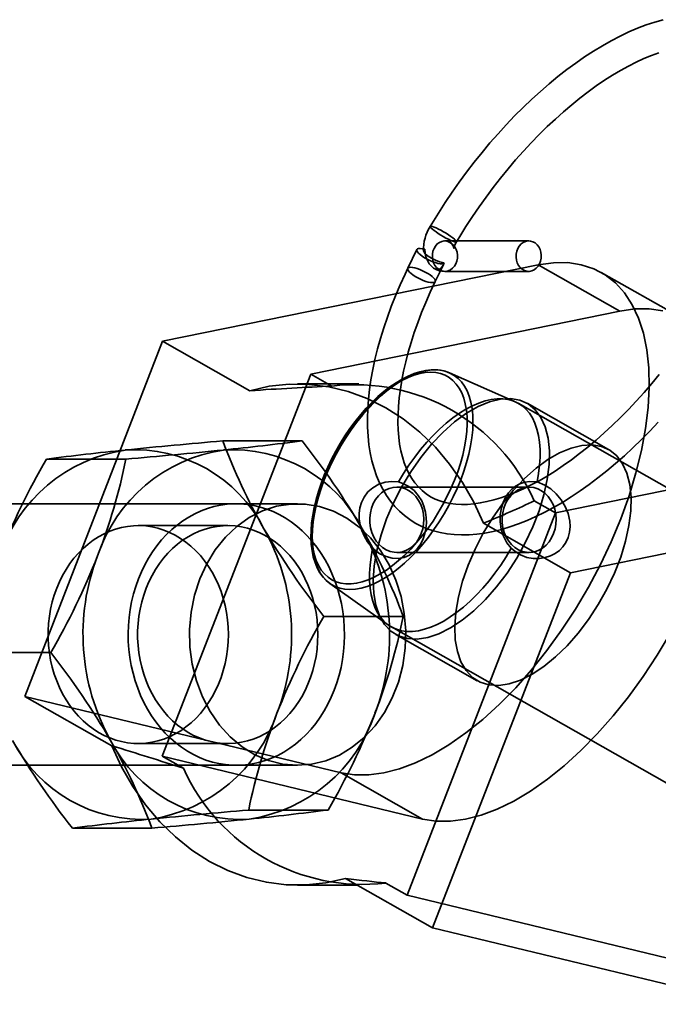
# Model space of a CAD drawing. Units: millimetres. Extents: x -4640 to 4839, y -3372 to 10370.
# Drawn here: x 2910 to 2939, y 4077 to 4122 of the extents above; entities that cross this region are included whole.
import ezdxf

# ---------------------------------------------------------------- set-up
doc = ezdxf.new("R2010")
doc.units = ezdxf.units.MM
doc.layers.add('Toestel 2D', color=7, linetype='Continuous', lineweight=20)

# ---------------------------------------------------------------- blocks, each defined once
blk = doc.blocks.new('SPK-16639')
at = {"layer": 'Toestel 2D', "linetype": 'Continuous', "lineweight": 35}
for p, q in [((2928.193, 4111.275), (2927.777, 4110.411)), ((2933.323, 4111.671), (2929.481, 4111.671)), ((2916.527, 4107.062), (2933.764, 4110.573)), ((2929.039, 4109.803), (2929.423, 4110.602)), ((2933.764, 4110.573), (2937.507, 4108.449)), ((2929.481, 4110.271), (2933.323, 4110.271)), ((2940.395, 4108.096), (2936.652, 4110.221)), ((2923.323, 4105.559), (2937.507, 4108.449)), ((2910.203, 4090.768), (2916.527, 4107.062)), ((2916.527, 4107.062), (2920.525, 4104.793)), ((2916.516, 4088.021), (2923.323, 4105.559)), ((2924.298, 4105.006), (2923.323, 4105.559)), ((2932.708, 4104.286), (2929.694, 4105.613)), ((2925.533, 4105.104), (2922.722, 4105.104)), ((2951.711, 4093.508), (2932.847, 4104.216)), ((2936.988, 4102.095), (2933.246, 4104.22)), ((2919.287, 4102.488), (2922.932, 4102.488)), ((2948.736, 4102.075), (2934.551, 4099.186)), ((2911.2, 4101.658), (2914.845, 4101.658)), ((2933.346, 4100.372), (2927.273, 4100.372)), ((2935.241, 4096.439), (2952.479, 4099.951)), ((2922.722, 4099.604), (2872.676, 4099.604)), ((2934.551, 4099.186), (2933.577, 4099.739)), ((2927.744, 4081.648), (2934.551, 4099.186)), ((2919.517, 4098.604), (2915.412, 4098.604)), ((2931.243, 4098.709), (2935.241, 4096.439)), ((2927.273, 4097.372), (2933.346, 4097.372)), ((2928.917, 4080.145), (2935.241, 4096.439)), ((2924.206, 4095.945), (2926.891, 4094.038)), ((2923.926, 4094.434), (2927.571, 4094.434)), ((2927.022, 4093.954), (2945.886, 4083.246)), ((2927.223, 4093.61), (2930.966, 4091.485)), ((2907.752, 4092.773), (2911.396, 4092.773)), ((2910.203, 4090.768), (2914.201, 4088.498)), ((2924.714, 4087.256), (2910.203, 4090.768)), ((2915.412, 4088.604), (2919.517, 4088.604)), ((2916.516, 4088.021), (2917.49, 4087.468)), ((2928.457, 4085.132), (2916.516, 4088.021)), ((2872.676, 4087.604), (2922.722, 4087.604)), ((2924.714, 4087.256), (2928.457, 4085.132)), ((2920.477, 4085.549), (2924.122, 4085.549)), ((2912.39, 4084.719), (2916.035, 4084.719)), ((2924.918, 4082.415), (2928.917, 4080.145)), ((2922.722, 4082.104), (2925.533, 4082.104)), ((2926.769, 4082.201), (2927.744, 4081.648)), ((2927.744, 4081.648), (2939.685, 4078.758)), ((2943.428, 4076.634), (2928.917, 4080.145))]:
    blk.add_line(p, q, dxfattribs=at)
at = {"layer": 'Toestel 2D', "linetype": 'Continuous', "lineweight": 35, "flags": 128}
for points in [[(2927.777, 4110.411), (2927.653, 4110.148), (2927.428, 4109.651), (2927.217, 4109.154), (2927.021, 4108.659), (2926.839, 4108.166), (2926.674, 4107.676), (2926.524, 4107.19), (2926.39, 4106.709), (2926.272, 4106.233), (2926.171, 4105.764), (2926.087, 4105.301), (2926.02, 4104.846), (2925.971, 4104.399), (2925.939, 4103.961), (2925.925, 4103.534), (2925.929, 4103.116), (2925.952, 4102.711), (2925.994, 4102.318), (2926.053, 4101.938), (2926.132, 4101.572), (2926.229, 4101.221), (2926.344, 4100.887), (2926.478, 4100.57), (2926.628, 4100.27), (2926.796, 4099.99), (2926.98, 4099.729), (2927.179, 4099.487), (2927.393, 4099.265), (2927.621, 4099.064), (2927.863, 4098.883), (2928.119, 4098.721), (2928.386, 4098.581), (2928.667, 4098.461), (2928.959, 4098.361), (2929.263, 4098.282), (2929.579, 4098.224), (2929.906, 4098.188), (2930.244, 4098.173), (2930.592, 4098.18), (2930.95, 4098.208), (2931.317, 4098.259), (2931.691, 4098.332), (2932.073, 4098.426), (2932.461, 4098.542), (2932.854, 4098.68), (2933.251, 4098.838), (2933.652, 4099.016), (2934.056, 4099.214), (2934.462, 4099.431), (2934.87, 4099.668), (2935.278, 4099.922), (2935.687, 4100.195), (2936.095, 4100.484), (2936.502, 4100.791), (2936.908, 4101.113), (2937.311, 4101.451), (2937.711, 4101.804), (2938.107, 4102.171), (2938.5, 4102.552), (2938.887, 4102.945), (2939.269, 4103.351)], [(2939.493, 4121.822), (2939.107, 4121.713), (2938.716, 4121.583), (2938.32, 4121.432), (2937.92, 4121.261), (2937.517, 4121.069), (2937.111, 4120.858), (2936.704, 4120.628), (2936.296, 4120.38), (2935.887, 4120.113), (2935.479, 4119.829), (2935.071, 4119.529), (2934.665, 4119.212), (2934.261, 4118.879), (2933.86, 4118.531), (2933.462, 4118.169), (2933.068, 4117.793), (2932.679, 4117.403), (2932.295, 4117.002), (2931.917, 4116.588), (2931.546, 4116.163), (2931.182, 4115.728), (2930.825, 4115.284), (2930.477, 4114.83), (2930.138, 4114.369), (2929.808, 4113.9), (2929.489, 4113.425), (2929.18, 4112.944), (2928.882, 4112.459), (2928.809, 4112.336)], [(2930.014, 4111.623), (2930.16, 4111.867), (2930.447, 4112.329), (2930.745, 4112.786), (2931.053, 4113.238), (2931.371, 4113.684), (2931.697, 4114.122), (2932.032, 4114.552), (2932.374, 4114.973), (2932.723, 4115.384), (2933.078, 4115.785), (2933.439, 4116.174), (2933.804, 4116.551), (2934.173, 4116.914), (2934.546, 4117.264), (2934.92, 4117.599), (2935.296, 4117.92), (2935.673, 4118.224), (2936.049, 4118.513), (2936.425, 4118.784), (2936.799, 4119.039), (2937.17, 4119.275), (2937.538, 4119.493), (2937.901, 4119.693), (2938.259, 4119.874), (2938.611, 4120.036), (2938.956, 4120.179), (2939.294, 4120.302)], [(2939.311, 4105.545), (2938.966, 4105.126), (2938.616, 4104.718), (2938.259, 4104.321), (2937.897, 4103.935), (2937.53, 4103.562), (2937.16, 4103.202), (2936.787, 4102.856), (2936.412, 4102.525), (2936.036, 4102.209), (2935.659, 4101.908), (2935.283, 4101.625), (2934.908, 4101.358), (2934.534, 4101.109), (2934.164, 4100.877), (2933.798, 4100.664), (2933.436, 4100.469), (2933.079, 4100.294), (2932.729, 4100.137), (2932.386, 4099.999), (2932.051, 4099.881), (2931.724, 4099.782), (2931.406, 4099.703), (2931.099, 4099.642), (2930.801, 4099.601), (2930.515, 4099.578), (2930.24, 4099.573), (2929.977, 4099.587), (2929.725, 4099.619), (2929.484, 4099.668), (2929.253, 4099.737), (2929.034, 4099.824), (2928.824, 4099.931), (2928.625, 4100.058), (2928.437, 4100.207), (2928.263, 4100.376), (2928.104, 4100.563), (2927.96, 4100.769), (2927.83, 4100.991), (2927.716, 4101.229), (2927.617, 4101.484), (2927.531, 4101.754), (2927.46, 4102.041), (2927.404, 4102.343), (2927.363, 4102.661), (2927.336, 4102.994), (2927.325, 4103.341), (2927.329, 4103.703), (2927.349, 4104.077), (2927.384, 4104.465), (2927.436, 4104.864), (2927.503, 4105.274), (2927.586, 4105.694), (2927.685, 4106.124), (2927.8, 4106.561), (2927.93, 4107.007), (2928.076, 4107.459), (2928.237, 4107.916), (2928.413, 4108.378), (2928.604, 4108.844), (2928.809, 4109.312), (2929.039, 4109.803)], [(2929.072, 4112.08), (2928.981, 4112.147), (2928.906, 4112.207), (2928.851, 4112.259), (2928.818, 4112.3), (2928.807, 4112.328), (2928.82, 4112.343), (2928.855, 4112.345), (2928.911, 4112.332), (2928.987, 4112.305), (2929.079, 4112.266), (2929.184, 4112.216), (2929.298, 4112.157), (2929.416, 4112.091), (2929.534, 4112.021), (2929.647, 4111.949), (2929.751, 4111.879), (2929.842, 4111.812), (2929.917, 4111.752), (2929.972, 4111.7), (2930.005, 4111.659), (2930.016, 4111.631), (2930.004, 4111.616), (2929.969, 4111.614), (2929.912, 4111.627), (2929.836, 4111.654), (2929.744, 4111.693), (2929.639, 4111.743), (2929.525, 4111.802), (2929.407, 4111.868), (2929.289, 4111.938), (2929.176, 4112.01), (2929.072, 4112.08)], [(2929.448, 4110.657), (2929.409, 4110.631), (2929.346, 4110.62), (2929.262, 4110.623), (2929.16, 4110.64), (2929.043, 4110.671), (2928.918, 4110.715), (2928.789, 4110.769), (2928.661, 4110.832), (2928.54, 4110.9), (2928.43, 4110.971), (2928.337, 4111.043), (2928.264, 4111.111), (2928.215, 4111.173), (2928.19, 4111.228), (2928.192, 4111.271), (2928.219, 4111.302), (2928.272, 4111.32), (2928.348, 4111.323), (2928.443, 4111.311), (2928.554, 4111.286)], [(2928.554, 4111.286), (2928.523, 4111.265), (2928.503, 4111.228), (2928.508, 4111.18), (2928.565, 4111.093), (2928.682, 4110.99), (2928.708, 4110.971), (2928.866, 4110.873), (2929.044, 4110.786), (2929.23, 4110.715), (2929.448, 4110.657)], [(2929.448, 4110.657), (2929.376, 4110.512), (2929.288, 4110.405), (2929.189, 4110.355), (2929.062, 4110.366), (2928.96, 4110.419), (2928.857, 4110.506), (2928.765, 4110.616), (2928.659, 4110.801), (2928.605, 4110.946), (2928.571, 4111.091), (2928.554, 4111.286)], [(2929.189, 4110.366), (2929.097, 4110.447), (2929.02, 4110.547), (2928.961, 4110.664), (2928.921, 4110.793), (2928.903, 4110.928), (2928.907, 4111.065), (2928.933, 4111.199), (2928.98, 4111.323), (2929.047, 4111.435), (2929.13, 4111.528), (2929.227, 4111.6), (2929.333, 4111.648), (2929.445, 4111.67), (2929.558, 4111.665), (2929.669, 4111.633), (2929.772, 4111.576), (2929.864, 4111.496), (2929.941, 4111.395), (2930.001, 4111.279), (2930.04, 4111.15), (2930.058, 4111.015), (2930.054, 4110.877), (2930.028, 4110.744), (2929.981, 4110.619), (2929.915, 4110.508), (2929.831, 4110.414), (2929.735, 4110.342), (2929.628, 4110.294), (2929.516, 4110.273), (2929.403, 4110.278), (2929.293, 4110.309), (2929.189, 4110.366)], [(2929.481, 4111.671), (2929.529, 4111.668), (2929.616, 4111.647), (2929.709, 4111.6), (2929.79, 4111.533), (2929.848, 4111.46), (2929.88, 4111.394), (2929.894, 4111.348), (2929.897, 4111.324), (2929.897, 4111.324), (2929.9, 4111.344), (2929.909, 4111.385), (2929.927, 4111.443), (2929.957, 4111.515), (2929.999, 4111.597), (2930.014, 4111.623)], [(2933.031, 4110.366), (2932.939, 4110.447), (2932.862, 4110.547), (2932.802, 4110.664), (2932.763, 4110.793), (2932.745, 4110.928), (2932.749, 4111.065), (2932.775, 4111.199), (2932.822, 4111.323), (2932.889, 4111.435), (2932.972, 4111.528), (2933.068, 4111.6), (2933.175, 4111.648), (2933.287, 4111.67), (2933.4, 4111.665), (2933.511, 4111.633), (2933.614, 4111.576), (2933.706, 4111.496), (2933.783, 4111.395), (2933.843, 4111.279), (2933.882, 4111.15), (2933.9, 4111.015), (2933.896, 4110.877), (2933.87, 4110.744), (2933.823, 4110.619), (2933.756, 4110.508), (2933.673, 4110.414), (2933.577, 4110.342), (2933.47, 4110.294), (2933.358, 4110.273), (2933.245, 4110.278), (2933.134, 4110.309), (2933.031, 4110.366)], [(2933.764, 4110.573), (2934.456, 4110.67), (2935.113, 4110.672), (2935.731, 4110.579), (2936.305, 4110.392), (2936.83, 4110.112), (2937.301, 4109.742), (2937.716, 4109.285), (2938.07, 4108.743), (2938.36, 4108.123), (2938.586, 4107.428), (2938.744, 4106.665), (2938.833, 4105.839), (2938.853, 4104.957), (2938.803, 4104.026), (2938.684, 4103.054), (2938.497, 4102.049), (2938.243, 4101.019), (2937.925, 4099.971), (2937.544, 4098.915), (2937.105, 4097.859), (2936.61, 4096.811), (2936.064, 4095.781), (2935.47, 4094.776), (2934.835, 4093.804), (2934.162, 4092.873), (2933.458, 4091.991), (2932.727, 4091.165), (2931.977, 4090.402), (2931.212, 4089.707), (2930.44, 4089.086), (2929.666, 4088.545), (2928.896, 4088.088), (2928.137, 4087.718), (2927.395, 4087.438), (2926.676, 4087.251), (2925.986, 4087.158), (2925.33, 4087.16), (2924.714, 4087.256)], [(2928.014, 4110.107), (2927.924, 4110.176), (2927.853, 4110.242), (2927.803, 4110.303), (2927.776, 4110.356), (2927.773, 4110.4), (2927.795, 4110.432), (2927.841, 4110.453), (2927.908, 4110.459), (2927.994, 4110.453), (2928.096, 4110.432), (2928.211, 4110.4), (2928.333, 4110.356), (2928.457, 4110.303), (2928.58, 4110.242), (2928.696, 4110.176), (2928.802, 4110.107), (2928.892, 4110.038), (2928.963, 4109.972), (2929.013, 4109.911), (2929.04, 4109.858), (2929.043, 4109.814), (2929.021, 4109.782), (2928.975, 4109.762), (2928.908, 4109.755), (2928.822, 4109.762), (2928.719, 4109.782), (2928.605, 4109.814), (2928.483, 4109.858), (2928.359, 4109.911), (2928.236, 4109.972), (2928.119, 4110.038), (2928.014, 4110.107)], [(2937.507, 4108.449), (2938.199, 4108.546), (2938.856, 4108.548), (2939.474, 4108.454)], [(2939.807, 4093.656), (2939.213, 4092.651), (2938.578, 4091.679), (2937.905, 4090.748), (2937.201, 4089.867), (2936.47, 4089.041), (2935.72, 4088.277), (2934.955, 4087.582), (2934.183, 4086.962), (2933.408, 4086.421), (2932.639, 4085.963), (2931.88, 4085.593), (2931.138, 4085.313), (2930.419, 4085.126), (2929.729, 4085.033), (2929.073, 4085.035), (2928.457, 4085.132)], [(2928.976, 4105.758), (2928.842, 4105.754), (2928.59, 4105.724), (2928.33, 4105.666), (2928.063, 4105.581), (2927.791, 4105.467), (2927.515, 4105.327), (2927.237, 4105.162), (2926.959, 4104.971), (2926.682, 4104.758), (2926.408, 4104.522), (2926.138, 4104.266), (2925.873, 4103.99), (2925.615, 4103.696), (2925.365, 4103.387), (2925.124, 4103.062), (2924.894, 4102.726), (2924.676, 4102.378), (2924.47, 4102.021), (2924.279, 4101.657), (2924.103, 4101.288), (2923.943, 4100.916), (2923.8, 4100.543), (2923.675, 4100.17), (2923.569, 4099.8), (2923.481, 4099.435), (2923.413, 4099.077), (2923.366, 4098.727), (2923.338, 4098.387), (2923.332, 4098.059), (2923.347, 4097.745), (2923.383, 4097.447), (2923.441, 4097.166), (2923.52, 4096.903), (2923.62, 4096.662), (2923.741, 4096.443), (2923.881, 4096.249), (2924.039, 4096.081), (2924.197, 4095.952)], [(2928.826, 4105.643), (2929.06, 4105.627), (2929.281, 4105.581), (2929.486, 4105.505), (2929.676, 4105.399), (2929.848, 4105.264), (2930.002, 4105.1), (2930.136, 4104.909), (2930.251, 4104.692), (2930.344, 4104.45), (2930.416, 4104.186), (2930.466, 4103.899), (2930.493, 4103.593), (2930.498, 4103.269), (2930.481, 4102.93), (2930.441, 4102.577), (2930.379, 4102.212), (2930.296, 4101.839), (2930.191, 4101.459), (2930.065, 4101.074), (2929.92, 4100.688), (2929.756, 4100.302), (2929.575, 4099.92), (2929.376, 4099.543), (2929.162, 4099.173), (2928.934, 4098.814), (2928.694, 4098.468), (2928.442, 4098.136), (2928.181, 4097.821), (2927.912, 4097.524), (2927.637, 4097.248), (2927.358, 4096.995), (2927.076, 4096.765), (2926.793, 4096.561), (2926.511, 4096.384), (2926.232, 4096.234), (2925.957, 4096.113), (2925.688, 4096.022), (2925.427, 4095.961), (2925.176, 4095.93), (2924.936, 4095.93), (2924.709, 4095.961), (2924.496, 4096.022), (2924.298, 4096.113), (2924.117, 4096.234), (2923.954, 4096.384), (2923.81, 4096.561), (2923.685, 4096.765), (2923.581, 4096.995), (2923.499, 4097.248), (2923.438, 4097.524), (2923.399, 4097.821), (2923.383, 4098.136), (2923.389, 4098.468), (2923.417, 4098.814), (2923.468, 4099.173), (2923.541, 4099.543), (2923.635, 4099.92), (2923.751, 4100.302), (2923.886, 4100.688), (2924.041, 4101.074), (2924.214, 4101.459), (2924.404, 4101.839), (2924.61, 4102.212), (2924.831, 4102.577), (2925.066, 4102.93), (2925.312, 4103.269), (2925.568, 4103.593), (2925.833, 4103.899), (2926.106, 4104.186), (2926.383, 4104.45), (2926.664, 4104.692), (2926.947, 4104.909), (2927.23, 4105.1), (2927.51, 4105.264), (2927.788, 4105.399), (2928.06, 4105.505), (2928.325, 4105.581), (2928.581, 4105.627), (2928.826, 4105.643)], [(2929.033, 4105.746), (2929.273, 4105.73), (2929.499, 4105.684), (2929.71, 4105.606), (2929.904, 4105.499), (2930.082, 4105.362), (2930.241, 4105.196), (2930.38, 4105.003), (2930.499, 4104.783), (2930.597, 4104.538), (2930.673, 4104.27), (2930.727, 4103.979), (2930.759, 4103.669), (2930.768, 4103.34), (2930.754, 4102.994), (2930.717, 4102.635), (2930.658, 4102.264), (2930.577, 4101.883), (2930.475, 4101.495), (2930.351, 4101.102), (2930.207, 4100.707), (2930.044, 4100.312), (2929.863, 4099.919), (2929.664, 4099.531), (2929.45, 4099.15), (2929.22, 4098.779), (2928.978, 4098.42), (2928.724, 4098.074), (2928.46, 4097.745), (2928.187, 4097.435), (2927.908, 4097.144), (2927.623, 4096.876), (2927.335, 4096.631), (2927.045, 4096.411), (2926.756, 4096.218), (2926.468, 4096.052), (2926.184, 4095.915), (2925.906, 4095.808), (2925.635, 4095.73), (2925.373, 4095.684), (2925.122, 4095.668), (2924.882, 4095.684), (2924.656, 4095.73), (2924.445, 4095.808), (2924.25, 4095.915), (2924.073, 4096.052), (2923.914, 4096.218), (2923.774, 4096.411), (2923.655, 4096.631), (2923.557, 4096.876), (2923.481, 4097.144), (2923.427, 4097.435), (2923.396, 4097.745), (2923.387, 4098.074), (2923.401, 4098.42), (2923.437, 4098.779), (2923.496, 4099.15), (2923.577, 4099.531), (2923.68, 4099.919), (2923.804, 4100.312), (2923.947, 4100.707), (2924.111, 4101.102), (2924.292, 4101.495), (2924.49, 4101.883), (2924.705, 4102.264), (2924.934, 4102.635), (2925.176, 4102.994), (2925.431, 4103.34), (2925.695, 4103.669), (2925.967, 4103.979), (2926.247, 4104.27), (2926.532, 4104.538), (2926.82, 4104.783), (2927.109, 4105.003), (2927.399, 4105.196), (2927.686, 4105.362), (2927.97, 4105.499), (2928.248, 4105.606), (2928.519, 4105.684), (2928.781, 4105.73), (2929.033, 4105.746)], [(2931.243, 4098.709), (2930.799, 4099.673), (2930.281, 4100.581), (2929.693, 4101.425), (2929.041, 4102.197), (2928.331, 4102.89), (2927.569, 4103.498), (2926.763, 4104.014), (2925.919, 4104.434), (2925.046, 4104.755), (2924.151, 4104.973), (2923.244, 4105.086), (2922.331, 4105.094), (2921.422, 4104.996), (2920.525, 4104.793)], [(2926.804, 4098.915), (2927.12, 4099.651), (2927.492, 4100.374), (2927.913, 4101.071), (2928.375, 4101.729), (2928.871, 4102.337), (2929.39, 4102.884), (2929.925, 4103.361), (2930.465, 4103.757), (2931.002, 4104.068), (2931.524, 4104.286), (2932.024, 4104.409), (2932.491, 4104.434), (2932.918, 4104.36), (2933.298, 4104.189), (2933.622, 4103.924), (2933.887, 4103.569), (2934.086, 4103.132), (2934.216, 4102.619), (2934.275, 4102.04), (2934.262, 4101.405), (2934.178, 4100.726), (2934.023, 4100.015), (2933.8, 4099.284), (2933.514, 4098.546), (2933.169, 4097.815), (2932.772, 4097.104), (2932.329, 4096.425), (2931.849, 4095.79), (2931.341, 4095.211), (2930.812, 4094.698), (2930.273, 4094.261), (2929.734, 4093.906), (2929.203, 4093.641), (2928.691, 4093.47), (2928.207, 4093.396), (2927.758, 4093.421), (2927.354, 4093.543), (2927.001, 4093.762), (2926.706, 4094.072), (2926.474, 4094.469), (2926.309, 4094.946), (2926.214, 4095.493), (2926.191, 4096.101), (2926.24, 4096.759), (2926.36, 4097.456), (2926.549, 4098.179), (2926.804, 4098.915)], [(2927.346, 4100.608), (2927.581, 4101), (2927.831, 4101.382), (2928.093, 4101.749), (2928.367, 4102.1), (2928.65, 4102.433), (2928.94, 4102.746), (2929.237, 4103.037), (2929.538, 4103.303), (2929.841, 4103.545), (2930.145, 4103.759), (2930.447, 4103.946), (2930.746, 4104.103), (2931.041, 4104.23), (2931.329, 4104.325), (2931.608, 4104.39), (2931.878, 4104.422), (2932.135, 4104.422), (2932.38, 4104.39), (2932.609, 4104.325), (2932.823, 4104.23), (2933.019, 4104.103), (2933.196, 4103.946), (2933.354, 4103.759), (2933.491, 4103.545), (2933.607, 4103.303), (2933.701, 4103.037), (2933.772, 4102.746), (2933.819, 4102.433), (2933.844, 4102.1), (2933.844, 4101.749), (2933.822, 4101.382), (2933.775, 4101), (2933.706, 4100.608)], [(2930.547, 4096.79), (2930.863, 4097.526), (2931.235, 4098.249), (2931.656, 4098.946), (2932.118, 4099.604), (2932.613, 4100.213), (2933.133, 4100.76), (2933.668, 4101.236), (2934.208, 4101.633), (2934.744, 4101.943), (2935.267, 4102.162), (2935.766, 4102.285), (2936.234, 4102.309), (2936.661, 4102.235), (2937.04, 4102.064), (2937.365, 4101.799), (2937.629, 4101.445), (2937.828, 4101.007), (2937.959, 4100.494), (2938.018, 4099.916), (2938.005, 4099.281), (2937.92, 4098.602), (2937.765, 4097.89), (2937.543, 4097.159), (2937.256, 4096.422), (2936.912, 4095.691), (2936.514, 4094.979), (2936.072, 4094.3), (2935.592, 4093.665), (2935.083, 4093.086), (2934.555, 4092.574), (2934.016, 4092.136), (2933.477, 4091.782), (2932.946, 4091.516), (2932.434, 4091.345), (2931.95, 4091.272), (2931.501, 4091.296), (2931.097, 4091.419), (2930.744, 4091.637), (2930.449, 4091.948), (2930.217, 4092.345), (2930.052, 4092.821), (2929.957, 4093.368), (2929.934, 4093.976), (2929.982, 4094.635), (2930.103, 4095.332), (2930.292, 4096.054), (2930.547, 4096.79)], [(2927.346, 4100.608), (2927.048, 4100.632), (2926.744, 4100.597), (2926.448, 4100.5), (2926.171, 4100.342), (2925.951, 4100.147), (2925.769, 4099.908), (2925.653, 4099.67), (2925.577, 4099.412), (2925.546, 4099.16), (2925.551, 4098.904), (2925.593, 4098.638), (2925.668, 4098.38), (2925.785, 4098.107), (2925.932, 4097.856), (2926.164, 4097.562)], [(2926.164, 4097.562), (2926.501, 4097.315), (2926.778, 4097.181), (2927.059, 4097.104), (2927.338, 4097.088), (2927.609, 4097.134), (2927.858, 4097.242), (2928.087, 4097.411), (2928.238, 4097.576), (2928.369, 4097.771), (2928.477, 4097.994), (2928.558, 4098.238), (2928.607, 4098.477), (2928.63, 4098.721), (2928.624, 4098.975), (2928.591, 4099.222), (2928.52, 4099.489), (2928.416, 4099.736), (2928.26, 4099.99), (2928.068, 4100.209), (2927.823, 4100.401), (2927.547, 4100.543), (2927.346, 4100.608)], [(2932.524, 4097.562), (2932.324, 4097.82), (2932.17, 4098.115), (2932.068, 4098.439), (2932.018, 4098.782), (2932.022, 4099.1), (2932.072, 4099.413), (2932.152, 4099.671), (2932.264, 4099.909), (2932.394, 4100.105), (2932.545, 4100.273), (2932.722, 4100.415), (2932.913, 4100.522), (2933.141, 4100.598), (2933.379, 4100.631), (2933.706, 4100.608)], [(2933.706, 4100.608), (2934.063, 4100.461), (2934.332, 4100.285), (2934.582, 4100.06), (2934.806, 4099.791), (2934.994, 4099.485), (2935.129, 4099.159), (2935.209, 4098.814), (2935.225, 4098.555), (2935.201, 4098.298), (2935.134, 4098.051), (2935.028, 4097.823), (2934.894, 4097.631), (2934.732, 4097.467), (2934.539, 4097.325), (2934.329, 4097.216), (2934.077, 4097.133), (2933.818, 4097.091), (2933.523, 4097.094), (2933.236, 4097.147), (2932.945, 4097.259), (2932.682, 4097.423), (2932.524, 4097.562)], [(2928.396, 4098.235), (2928.302, 4098.035), (2928.184, 4097.855), (2928.045, 4097.699), (2927.888, 4097.57), (2927.716, 4097.472), (2927.534, 4097.406), (2927.346, 4097.375), (2927.156, 4097.379), (2926.969, 4097.418), (2926.789, 4097.491), (2926.62, 4097.597), (2926.467, 4097.732), (2926.332, 4097.894), (2926.22, 4098.079), (2926.132, 4098.283), (2926.071, 4098.5), (2926.038, 4098.726), (2926.034, 4098.956), (2926.059, 4099.184), (2926.113, 4099.404), (2926.193, 4099.612), (2926.299, 4099.802), (2926.428, 4099.971), (2926.577, 4100.114), (2926.742, 4100.228), (2926.919, 4100.31), (2927.105, 4100.359), (2927.294, 4100.372), (2927.483, 4100.351), (2927.667, 4100.294), (2927.842, 4100.205), (2928.004, 4100.084), (2928.148, 4099.935), (2928.272, 4099.761), (2928.373, 4099.566), (2928.447, 4099.355), (2928.494, 4099.132), (2928.513, 4098.904), (2928.502, 4098.675), (2928.463, 4098.45), (2928.396, 4098.235)], [(2934.468, 4098.235), (2934.375, 4098.035), (2934.257, 4097.855), (2934.118, 4097.699), (2933.961, 4097.57), (2933.789, 4097.472), (2933.607, 4097.406), (2933.419, 4097.375), (2933.229, 4097.379), (2933.042, 4097.418), (2932.862, 4097.491), (2932.693, 4097.597), (2932.54, 4097.732), (2932.405, 4097.894), (2932.293, 4098.079), (2932.205, 4098.283), (2932.144, 4098.5), (2932.111, 4098.726), (2932.107, 4098.956), (2932.132, 4099.184), (2932.186, 4099.404), (2932.266, 4099.612), (2932.372, 4099.802), (2932.501, 4099.971), (2932.65, 4100.114), (2932.815, 4100.228), (2932.992, 4100.31), (2933.178, 4100.359), (2933.367, 4100.372), (2933.556, 4100.351), (2933.74, 4100.294), (2933.915, 4100.205), (2934.077, 4100.084), (2934.221, 4099.935), (2934.345, 4099.761), (2934.446, 4099.566), (2934.52, 4099.355), (2934.567, 4099.132), (2934.586, 4098.904), (2934.575, 4098.675), (2934.536, 4098.45), (2934.468, 4098.235)], [(2915.419, 4096.153), (2915.557, 4096.483), (2915.712, 4096.801), (2915.883, 4097.108), (2916.069, 4097.401), (2916.269, 4097.68), (2916.484, 4097.943), (2916.711, 4098.19), (2916.951, 4098.419), (2917.202, 4098.63), (2917.463, 4098.823), (2917.733, 4098.995), (2918.011, 4099.147), (2918.297, 4099.278), (2918.589, 4099.387), (2918.886, 4099.474), (2919.187, 4099.539), (2919.49, 4099.582), (2919.796, 4099.602), (2920.101, 4099.599), (2920.406, 4099.574), (2920.709, 4099.525), (2921.009, 4099.455), (2921.305, 4099.362), (2921.595, 4099.247), (2921.879, 4099.111), (2922.156, 4098.954), (2922.424, 4098.777), (2922.683, 4098.58), (2922.931, 4098.364), (2923.167, 4098.13), (2923.391, 4097.879), (2923.602, 4097.612), (2923.8, 4097.329), (2923.982, 4097.033), (2924.149, 4096.723), (2924.299, 4096.402), (2924.433, 4096.07), (2924.55, 4095.728), (2924.65, 4095.379), (2924.731, 4095.022), (2924.794, 4094.661), (2924.839, 4094.295), (2924.865, 4093.927), (2924.872, 4093.558), (2924.86, 4093.188), (2924.829, 4092.821), (2924.78, 4092.456), (2924.713, 4092.096), (2924.627, 4091.741), (2924.523, 4091.393), (2924.402, 4091.054), (2924.263, 4090.725), (2924.109, 4090.406), (2923.938, 4090.1), (2923.752, 4089.806), (2923.551, 4089.528), (2923.337, 4089.264), (2923.109, 4089.017), (2922.87, 4088.788), (2922.619, 4088.577), (2922.358, 4088.385), (2922.088, 4088.212), (2921.809, 4088.06), (2921.523, 4087.93), (2921.232, 4087.82), (2920.935, 4087.733), (2920.634, 4087.668), (2920.33, 4087.625), (2920.025, 4087.605), (2919.72, 4087.608), (2919.415, 4087.634), (2919.112, 4087.682), (2918.812, 4087.753), (2918.516, 4087.845), (2918.226, 4087.96), (2917.941, 4088.096), (2917.665, 4088.253), (2917.397, 4088.431), (2917.138, 4088.628), (2916.89, 4088.843), (2916.653, 4089.077), (2916.429, 4089.328), (2916.218, 4089.596), (2916.021, 4089.878), (2915.839, 4090.175), (2915.672, 4090.484), (2915.521, 4090.806), (2915.387, 4091.138), (2915.27, 4091.479), (2915.171, 4091.829), (2915.09, 4092.185), (2915.026, 4092.546), (2914.982, 4092.912), (2914.956, 4093.28), (2914.949, 4093.65), (2914.961, 4094.019), (2914.991, 4094.387), (2915.04, 4094.751), (2915.108, 4095.112), (2915.194, 4095.466), (2915.298, 4095.814), (2915.419, 4096.153)], [(2918.231, 4096.153), (2917.99, 4095.406), (2917.833, 4094.628), (2917.764, 4093.83), (2917.783, 4093.029), (2917.891, 4092.238), (2918.084, 4091.472), (2918.36, 4090.743), (2918.715, 4090.066), (2919.14, 4089.451), (2919.63, 4088.911), (2920.175, 4088.455), (2920.765, 4088.09), (2921.39, 4087.824), (2922.039, 4087.661), (2922.7, 4087.604), (2923.362, 4087.654), (2924.012, 4087.81), (2924.639, 4088.069), (2925.232, 4088.428), (2925.78, 4088.879), (2926.273, 4089.414), (2926.703, 4090.023), (2927.062, 4090.697), (2927.344, 4091.423), (2927.543, 4092.187), (2927.656, 4092.977), (2927.681, 4093.778), (2927.618, 4094.576), (2927.467, 4095.356), (2927.232, 4096.105), (2926.916, 4096.81), (2926.525, 4097.457), (2926.066, 4098.036), (2925.548, 4098.535), (2924.979, 4098.947), (2924.37, 4099.263), (2923.731, 4099.478), (2923.075, 4099.588), (2922.412, 4099.592), (2921.755, 4099.489), (2921.115, 4099.28), (2920.504, 4098.971), (2919.932, 4098.565), (2919.41, 4098.071), (2918.947, 4097.497), (2918.552, 4096.854), (2918.231, 4096.153)], [(2911.669, 4095.728), (2911.796, 4096.029), (2911.94, 4096.318), (2912.099, 4096.596), (2912.274, 4096.859), (2912.463, 4097.108), (2912.665, 4097.341), (2912.88, 4097.557), (2913.107, 4097.754), (2913.343, 4097.933), (2913.59, 4098.092), (2913.845, 4098.23), (2914.107, 4098.348), (2914.374, 4098.444), (2914.647, 4098.517), (2914.923, 4098.569), (2915.201, 4098.597), (2915.48, 4098.603), (2915.759, 4098.586), (2916.037, 4098.546), (2916.311, 4098.484), (2916.582, 4098.399), (2916.847, 4098.293), (2917.105, 4098.165), (2917.356, 4098.016), (2917.598, 4097.848), (2917.83, 4097.659), (2918.051, 4097.453), (2918.26, 4097.229), (2918.455, 4096.988), (2918.637, 4096.732), (2918.805, 4096.461), (2918.956, 4096.178), (2919.092, 4095.882), (2919.211, 4095.577), (2919.312, 4095.262), (2919.396, 4094.94), (2919.462, 4094.611), (2919.509, 4094.279), (2919.537, 4093.943), (2919.546, 4093.605), (2919.537, 4093.267), (2919.509, 4092.931), (2919.462, 4092.598), (2919.397, 4092.27), (2919.313, 4091.948), (2919.212, 4091.633), (2919.093, 4091.327), (2918.958, 4091.032), (2918.806, 4090.748), (2918.639, 4090.478), (2918.457, 4090.221), (2918.261, 4089.981), (2918.053, 4089.756), (2917.832, 4089.549), (2917.6, 4089.361), (2917.358, 4089.192), (2917.107, 4089.043), (2916.849, 4088.915), (2916.584, 4088.809), (2916.314, 4088.724), (2916.039, 4088.661), (2915.762, 4088.622), (2915.483, 4088.604), (2915.204, 4088.61), (2914.925, 4088.638), (2914.649, 4088.689), (2914.377, 4088.763), (2914.109, 4088.858), (2913.847, 4088.976), (2913.592, 4089.114), (2913.346, 4089.273), (2913.108, 4089.451), (2912.882, 4089.649), (2912.667, 4089.864), (2912.464, 4090.097), (2912.275, 4090.346), (2912.101, 4090.609), (2911.941, 4090.886), (2911.797, 4091.176), (2911.67, 4091.476), (2911.56, 4091.787), (2911.467, 4092.105), (2911.393, 4092.431), (2911.336, 4092.762), (2911.299, 4093.096), (2911.28, 4093.433), (2911.28, 4093.771), (2911.298, 4094.108), (2911.336, 4094.443), (2911.392, 4094.774), (2911.466, 4095.099), (2911.559, 4095.418), (2911.669, 4095.728)], [(2915.774, 4095.728), (2915.901, 4096.029), (2916.045, 4096.318), (2916.204, 4096.596), (2916.379, 4096.859), (2916.568, 4097.108), (2916.77, 4097.341), (2916.985, 4097.557), (2917.211, 4097.754), (2917.448, 4097.933), (2917.695, 4098.092), (2917.949, 4098.23), (2918.211, 4098.348), (2918.479, 4098.444), (2918.752, 4098.517), (2919.028, 4098.569), (2919.306, 4098.597), (2919.585, 4098.603), (2919.864, 4098.586), (2920.142, 4098.546), (2920.416, 4098.484), (2920.686, 4098.399), (2920.951, 4098.293), (2921.21, 4098.165), (2921.461, 4098.016), (2921.703, 4097.848), (2921.935, 4097.659), (2922.156, 4097.453), (2922.364, 4097.229), (2922.56, 4096.988), (2922.742, 4096.732), (2922.909, 4096.461), (2923.061, 4096.178), (2923.197, 4095.882), (2923.316, 4095.577), (2923.417, 4095.262), (2923.501, 4094.94), (2923.566, 4094.611), (2923.613, 4094.279), (2923.642, 4093.943), (2923.651, 4093.605), (2923.642, 4093.267), (2923.614, 4092.931), (2923.567, 4092.598), (2923.501, 4092.27), (2923.418, 4091.948), (2923.317, 4091.633), (2923.198, 4091.327), (2923.062, 4091.032), (2922.911, 4090.748), (2922.744, 4090.478), (2922.562, 4090.221), (2922.366, 4089.981), (2922.157, 4089.756), (2921.937, 4089.549), (2921.705, 4089.361), (2921.463, 4089.192), (2921.212, 4089.043), (2920.954, 4088.915), (2920.689, 4088.809), (2920.418, 4088.724), (2920.144, 4088.661), (2919.867, 4088.622), (2919.588, 4088.604), (2919.308, 4088.61), (2919.03, 4088.638), (2918.754, 4088.689), (2918.481, 4088.763), (2918.214, 4088.858), (2917.952, 4088.976), (2917.697, 4089.114), (2917.45, 4089.273), (2917.213, 4089.451), (2916.987, 4089.649), (2916.772, 4089.864), (2916.569, 4090.097), (2916.38, 4090.346), (2916.205, 4090.609), (2916.046, 4090.886), (2915.902, 4091.176), (2915.775, 4091.476), (2915.665, 4091.787), (2915.572, 4092.105), (2915.497, 4092.431), (2915.441, 4092.762), (2915.403, 4093.096), (2915.384, 4093.433), (2915.384, 4093.771), (2915.403, 4094.108), (2915.441, 4094.443), (2915.497, 4094.774), (2915.571, 4095.099), (2915.664, 4095.418), (2915.774, 4095.728)], [(2932.524, 4097.562), (2932.288, 4097.169), (2932.039, 4096.788), (2931.776, 4096.421), (2931.503, 4096.07), (2931.22, 4095.737), (2930.93, 4095.424), (2930.633, 4095.133), (2930.332, 4094.866), (2930.029, 4094.625), (2929.725, 4094.41), (2929.423, 4094.224), (2929.123, 4094.067), (2928.829, 4093.94), (2928.541, 4093.844), (2928.262, 4093.78), (2927.992, 4093.748), (2927.735, 4093.748), (2927.49, 4093.78), (2927.261, 4093.844), (2927.047, 4093.94), (2926.851, 4094.067), (2926.673, 4094.224), (2926.516, 4094.41), (2926.378, 4094.625), (2926.263, 4094.866), (2926.169, 4095.133), (2926.098, 4095.424), (2926.05, 4095.737), (2926.026, 4096.07), (2926.025, 4096.421), (2926.048, 4096.788), (2926.094, 4097.169), (2926.164, 4097.562)], [(2914.201, 4088.498), (2914.645, 4087.534), (2915.163, 4086.626), (2915.751, 4085.782), (2916.403, 4085.01), (2917.113, 4084.317), (2917.875, 4083.71), (2918.681, 4083.193), (2919.525, 4082.773), (2920.398, 4082.452), (2921.292, 4082.234), (2922.2, 4082.121), (2923.113, 4082.113), (2924.022, 4082.211), (2924.918, 4082.415)]]:
    blk.add_lwpolyline(points, dxfattribs=at)
at = {"layer": 'Toestel 2D', "linetype": 'Continuous', "lineweight": 35}
for centre, radius, start, end in [((2930.421, 4111.291), 1.921, 147.0554, 182.5445), ((2929.475, 4111.252), 0.98, 240.6002, 270.3408), ((2928.995, 4103.998), 1.76, 66.6525, 90.6301), ((2925.36, 4096.07), 8.999, 24.0624, 96.776), ((2941.545, 3838.663), 264.763, 94.82224, 95.79384), ((2944.766, 4112.003), 27.197, 200.4766, 209.8608), ((2904.527, 4246.796), 145.476, 275.83437, 277.26819), ((2895.322, 4080.711), 35.165, 30.3165, 38.2648), ((2915.901, 4094.932), 7.223, 98.6354, 161.5734), ((2929.637, 3957.073), 145.755, 95.83574, 97.26681), ((2920.4, 4094.932), 7.223, 98.6354, 161.5734), ((2915.245, 4095.417), 6.67, 27.1592, 93.6793), ((2892.693, 4364.35), 263.625, 274.82014, 275.79594), ((2919.743, 4095.417), 6.67, 27.1592, 93.6793), ((2940.285, 4084.831), 33.602, 149.9495, 158.3735), ((2887.591, 4107.207), 27.813, 338.9469, 348.4917), ((2951.622, 4116.271), 35.269, 210.3283, 218.253), ((2912.45, 4093.593), 9.996, 338.8867, 29.1489), ((2916.948, 4093.593), 9.996, 338.8867, 29.1489), ((2902.084, 4084.916), 27.206, 20.4782, 29.8593), ((2882.566, 4109.476), 33.32, 329.9138, 338.4092), ((2922.872, 4093.615), 9.996, 158.8867, 209.1489), ((2953.011, 4077.608), 33.602, 149.9495, 158.3735), ((2900.316, 4099.983), 27.813, 338.9469, 348.4917), ((2883.7, 4070.936), 35.269, 30.3283, 38.253), ((2914.922, 4092.275), 7.223, 278.6354, 341.5734), ((2947.609, 4080.036), 27.686, 158.925, 168.5136), ((2919.421, 4092.275), 7.223, 278.6354, 341.5734), ((2895.291, 4102.253), 33.32, 329.9138, 338.4092), ((2940, 4106.496), 35.165, 210.3165, 218.2648), ((2915.579, 4091.791), 6.67, 207.1592, 273.6793), ((2920.077, 4091.791), 6.67, 207.1592, 273.6793), ((2890.556, 4075.204), 27.197, 20.4766, 29.8608), ((2925.707, 4091.137), 8.999, 204.0624, 276.776), ((2942.629, 3822.857), 263.625, 94.82014, 95.79594), ((2905.685, 4230.134), 145.755, 275.83574, 277.26681), ((2930.795, 3940.411), 145.476, 95.83437, 97.26819), ((2893.778, 4348.545), 264.763, 274.82224, 275.79384)]:
    blk.add_arc(centre, radius, start, end, dxfattribs=at)
for major_axis, ratio, start_param, end_param in [((51.81, 9.6), 0.122219, 0.713412, 0.816195), ((51.81, 9.6), 0.122219, 5.755478, 5.858262), ((43.87, -11.207), 0.05883, 0.781682, 0.884466), ((43.87, -11.207), 0.05883, 5.823749, 5.926533)]:
    blk.add_ellipse((2885.89, 4093.604), major_axis=major_axis, ratio=ratio, start_param=start_param, end_param=end_param, dxfattribs=at)

msp = doc.modelspace()

# ---------------------------------------------------------------- block references
msp.add_blockref('SPK-16639', (0, 0))

doc.saveas('drawing.dxf')
